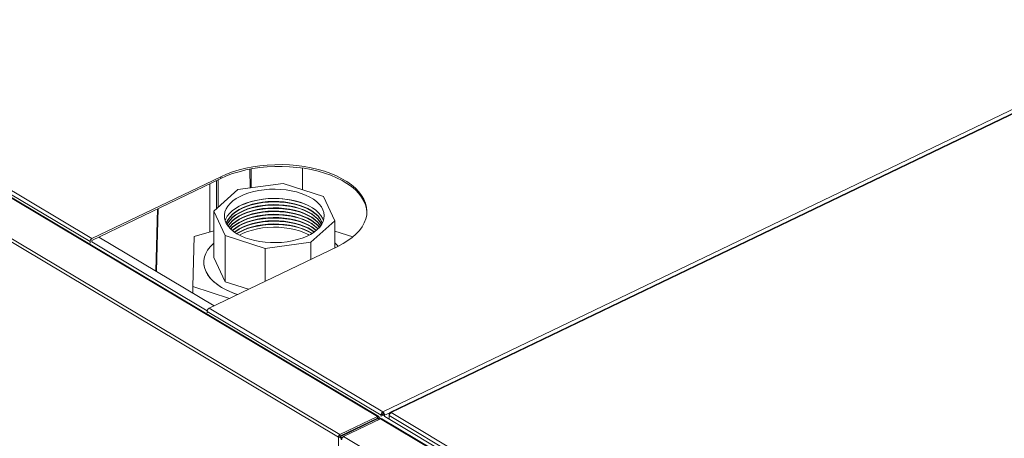
# Model space of a CAD drawing. Extents: x 19.1 to 29.8, y 0.6 to 8.7.
# Drawn here: x 21.6 to 22.1, y 6.3 to 6.5 of the extents above; entities that cross this region are included whole.
import ezdxf

# ---------------------------------------------------------------- set-up
doc = ezdxf.new("R2010")
doc.units = 0
doc.header["$MEASUREMENT"] = 0
doc.layers.get('0').update_dxf_attribs({"linetype": 'CONTINUOUS'})
doc.layers.add('D7', color=7, linetype='CONTINUOUS')

# ---------------------------------------------------------------- blocks, each defined once
blk = doc.blocks.new('A$C0445017A')
at = {"lineweight": 15}
for p, q in [((0.8967045765724393, 3.240356514689459), (1.284486047861783, 3.009319945030736)), ((1.285006160254362, 3.00933675700229), (0.8972323341575432, 3.240368771726893)), ((0.8779885578734543, 3.230588211895117), (1.265938853802702, 2.999451058096692)), ((0.8788317475072027, 3.231765770266108), (1.266613218796515, 3.000729200607493)), ((0.9184707455381123, 3.229040347019173), (1.147887270619947, 3.092356129483713)), ((0.919368890113617, 3.230493721010371), (1.148785415195455, 3.093809503474912)), ((1.287019299581083, 3.011451049490843), (1.674636279933239, 3.197762819170372)), ((1.678035681707925, 3.197530586733624), (1.290359854676908, 3.011190531841026)), ((1.67852802160715, 3.197448240153234), (1.290911041254994, 3.011136470473705)), ((1.223859402523686, 3.126792848439608), (1.223874361981942, 3.117824016039098)), ((1.224485218018906, 3.117906319567581), (1.224470206578459, 3.126906317505464)), ((1.248815465912806, 3.127298476787706), (1.248832600331596, 3.117025662905307)), ((1.209944002153033, 3.123205957048267), (1.148785415195455, 3.093809503474912)), ((1.209945411301597, 3.122361112463992), (1.148786824344018, 3.092964658890636)), ((1.207972091314947, 3.121412617538606), (1.207994389787437, 3.108043733507154)), ((1.208790957494895, 3.121806213317043), (1.2088126948052, 3.108773769920649)), ((1.209945411301597, 3.122361112463992), (1.209944002153033, 3.123205957048267)), ((1.204782422299235, 3.096919511048007), (1.204744157179046, 3.119861080449798)), ((1.218082483653639, 3.11704364882632), (1.206620814275499, 3.106818322299061)), ((1.239683624529725, 3.119954072896505), (1.218082483653639, 3.11704364882632)), ((1.258770581541285, 3.113844707561558), (1.239683624529725, 3.119954072896505)), ((1.264162474135375, 3.102294336177197), (1.258770581541285, 3.113844707561558)), ((1.179853353499748, 3.107897080116214), (1.179153320216887, 3.078419109779034)), ((1.180150776797799, 3.108040039438981), (1.179440685103838, 3.078247900470087)), ((1.206620814275499, 3.106818322299061), (1.212012706869587, 3.0952679509147)), ((1.206657510852665, 3.084817161250232), (1.206620814275499, 3.106818322299061)), ((1.252700804757232, 3.092069009649936), (1.264162474135375, 3.102294336177197)), ((1.264162474135375, 3.102294336177197), (1.264183966207895, 3.089408923277861)), ((1.20663640356215, 3.097471880948636), (1.197408950179934, 3.094722679751326)), ((1.272743245697463, 3.09457730766293), (1.264170769033498, 3.097321191443553)), ((1.148633116764206, 3.092027640943293), (1.148631971830998, 3.092714077168016)), ((1.152081472928185, 3.094548262910333), (1.206912127763605, 3.06188067215826)), ((1.197408950179934, 3.094722679751326), (1.196646811016389, 3.07099894862408)), ((1.212012706869587, 3.0952679509147), (1.231099663881146, 3.089158585579751)), ((1.212049403446752, 3.073266789865871), (1.212012706869587, 3.0952679509147)), ((1.147888415553155, 3.091669693258989), (1.147887270619947, 3.092356129483713)), ((1.148632782162831, 3.092228248718896), (1.203537325939465, 3.059516635627496)), ((1.204401542488014, 3.060673935587531), (1.265560129445596, 3.090070389160886)), ((1.231099663881146, 3.089158585579751), (1.252700804757232, 3.092069009649936)), ((1.231125749445688, 3.073519178556617), (1.231099663881146, 3.089158585579751)), ((1.252714436856571, 3.083895985457401), (1.252700804757232, 3.092069009649936)), ((1.212049403446752, 3.073266789865871), (1.206657510852665, 3.084817161250232)), ((1.201924287728673, 3.08249928549904), (1.201924290664397, 3.082497525406157)), ((1.196646811016389, 3.07099894862408), (1.214196073407326, 3.065381769560902)), ((1.196651823643307, 3.067993665282267), (1.196646811016389, 3.07099894862408)), ((1.223185148425728, 3.069702453533361), (1.212049403446752, 3.073266789865871)), ((1.204401542488014, 3.060673935587531), (1.287019299581083, 3.011451049490843)), ((1.203503397912506, 3.059220561596332), (1.286161878971953, 3.009973412541789)), ((1.203503397912506, 3.059220561596332), (1.203504542845714, 3.058534125371609)), ((1.266613218796515, 3.000729200607493), (1.284486047861783, 3.009319945030736)), ((1.266614627945089, 2.99988435602312), (1.284487457010343, 3.008475100446462)), ((1.284585980949444, 3.008292067123254), (1.266713151884062, 2.999701322700108)), ((1.268321412055492, 2.999778216663742), (1.285914978166574, 3.008234730705393)), ((1.28329582240579, 3.007671940210311), (1.284489096944348, 3.008473240653017)), ((1.284040523616795, 3.008029887894586), (1.285233798155396, 3.00883118833732)), ((1.284486047861783, 3.009319945030736), (1.284487457010343, 3.008475100446462)), ((1.284486636966648, 3.008474706284697), (1.284489096944348, 3.008473240653017)), ((1.284489096944348, 3.008473240653017), (1.284487457010343, 3.008475100446462)), ((1.285233798155396, 3.00883118833732), (1.284489096944348, 3.008473240653017)), ((1.284585980949444, 3.008292067123254), (1.284587620883443, 3.008290207329809)), ((1.285232672799722, 3.007906774174064), (1.284585980949444, 3.008292067123254)), ((1.285332322094497, 3.008648155014111), (1.284788708529724, 3.008386862009912)), ((1.285233846277947, 3.008855230232897), (1.286146298486031, 3.008311599750934)), ((1.285593276991037, 3.008080101991065), (1.285592916573179, 3.008296187847428)), ((1.576973281347271, 2.834824918952462), (1.285914978166574, 3.008234730705393)), ((1.286161878971953, 3.009973412541789), (1.286906580183008, 3.010331360226091)), ((1.286161878971953, 3.009973412541789), (1.286163023905161, 3.009286976317066)), ((1.577593449293246, 2.834842123059822), (1.286535146112548, 3.008251934812752)), ((1.286906580183008, 3.010331360226091), (1.286907725116215, 3.009644924001369)), ((1.286907390514841, 3.009845531776971), (1.287115608881635, 3.009721477223657)), ((1.287019299581083, 3.011451049490843), (1.287020708729649, 3.010606204906567)), ((1.287781994911562, 3.009927888123467), (1.287114601384054, 3.010325514938116)), ((1.287115746317248, 3.009639078713388), (1.287114601384054, 3.010325514938116)), ((1.287781994911562, 3.009927888123467), (1.290248583797457, 3.011113477413147)), ((1.287783139844763, 3.00924145189874), (1.287781994911562, 3.009927888123467)), ((1.287859610298369, 3.009278208145917), (1.579422176984657, 2.835567960917951)), ((1.289972172713021, 3.009707359440354), (1.579592167459964, 2.837154478384857)), ((1.289974990653107, 3.008017884337622), (1.289972172713021, 3.009707359440354)), ((1.290060868894017, 3.010574240575108), (1.290061522451346, 3.010182405102322)), ((1.290060868894017, 3.010574240575108), (1.290207518153537, 3.010486868319409)), ((1.290911041254994, 3.011136470473705), (1.582228316013428, 2.837572365879604)), ((1.274086995917635, 3.003476020401207), (1.27430102329037, 3.003348504896548)), ((1.275763266274666, 3.004281735611098), (1.275977293647422, 3.004154220106427)), ((1.276302976183395, 3.00454115228608), (1.276517003556158, 3.004413636781404)), ((1.266683555013756, 2.999809005780996), (1.265938853802702, 2.999451058096692)), ((1.265938853802702, 2.999451058096692), (1.266852743622678, 2.451535185190258)), ((1.266613218796515, 3.000729200607493), (1.266614627945089, 2.99988435602312)), ((1.266683555013756, 2.999809005780996), (1.266614627945089, 2.99988435602312)), ((1.266713151884062, 2.999701322700108), (1.266683555013756, 2.999809005780996)), ((1.267380545411577, 2.99930369588546), (1.266713151884062, 2.999701322700108)), ((1.26823944521793, 2.999716534205083), (1.267380545411577, 2.99930369588546)), ((1.267380545411577, 2.99930369588546), (1.267380836431883, 2.999129216903259)), ((1.267563498991521, 2.999269267504038), (1.26792405938621, 2.99944257426978)), ((1.267563498991521, 2.999269267504038), (1.267721172003505, 2.999175327399843)), ((1.55937971523619, 2.826368404910812), (1.268321412055492, 2.999778216663742)), ((1.270206747637573, 3.001610942346051), (1.270420775010251, 3.001483426841423)), ((1.270951448848621, 3.001968890030355), (1.271165476221313, 3.001841374525721))]:
    blk.add_line(p, q, dxfattribs=at)
at = {"lineweight": 15, "flags": 128}
for points in [[(1.265560129445596, 3.090070389160886), (1.268091412021917, 3.091394911637416), (1.270404098913481, 3.092829262162116), (1.272481527158234, 3.094363106206586), (1.274308728838079, 3.095985392389339), (1.275872538923032, 3.097684432101254), (1.277161690125595, 3.099447983722271), (1.278166894081828, 3.101263340822551), (1.278880908274175, 3.103117423712586), (1.279298588214026, 3.104996873682669), (1.279416924507842, 3.106888149252698), (1.279235064539918, 3.10877762373885), (1.278754318615491, 3.110651683434158), (1.277978150519949, 3.112496825695571), (1.276912152562225, 3.114299756230816), (1.275564005282021, 3.116047484884071), (1.27394342211138, 3.117727419230341), (1.272062079389194, 3.119327455304165), (1.269933532232876, 3.120836064808968), (1.267573116873471, 3.122242378178695), (1.264997840157726, 3.123536262893295), (1.262226257013396, 3.124708396483749), (1.259278336760538, 3.125750333700676), (1.256175319232142, 3.126654567362555), (1.252939561740583, 3.12741458244513), (1.24959437799275, 3.128024903022316), (1.246163870114202, 3.12848113172037), (1.242672754992803, 3.128779981401066), (1.239146186193011, 3.128919298845608), (1.235609572723838, 3.128898080268614), (1.232088395966365, 3.12871647855042), (1.228608026079826, 3.128375802135564), (1.225193539208995, 3.127878505605424), (1.221869536810033, 3.127228171992894), (1.218659968396381, 3.126429486966556), (1.21558795898201, 3.125488205070324), (1.212675642465147, 3.124411108261832), (1.209944002153033, 3.123205957048267)], [(1.279411814122234, 3.106285235532092), (1.279236473688485, 3.107932779154575), (1.27875572776405, 3.109806838849883), (1.277979559668516, 3.111651981111297), (1.276913561710785, 3.11345491164654), (1.275565414430581, 3.115202640299796), (1.273944831259946, 3.116882574646066), (1.272063488537754, 3.11848261071989), (1.269934941381436, 3.119991220224692), (1.267574526022031, 3.121397533594421), (1.264999249306292, 3.122691418309021), (1.262227666161955, 3.123863551899474), (1.259279745909105, 3.124905489116401), (1.256176728380701, 3.12580972277828), (1.252940970889149, 3.126569737860855), (1.249595787141317, 3.127180058438041), (1.246165279262762, 3.127636287136095), (1.24267416414137, 3.127935136816792), (1.239147595341578, 3.128074454261332), (1.235610981872398, 3.128053235684339), (1.232089805114931, 3.127871633966145), (1.228609435228385, 3.127530957551289), (1.225194948357561, 3.127033661021149), (1.221870945958592, 3.12638332740862), (1.21866137754494, 3.125584642382281), (1.215589368130573, 3.124643360486049), (1.21267705161371, 3.123566263677557), (1.209945411301597, 3.122361112463992)], [(1.255744270047508, 3.09804184781925), (1.256965230902203, 3.099280847166946), (1.257924317638761, 3.100583883720628), (1.258609888243399, 3.101935140381675), (1.259013620817683, 3.103318214724685), (1.259130614595072, 3.104716318100692), (1.258959449429597, 3.106112479428635), (1.258502203034496, 3.107489751201281), (1.2577644257616, 3.108831415205015), (1.256755073227588, 3.110121185456293), (1.255486397604912, 3.111343405891439), (1.253973798897036, 3.112483240410031), (1.252235638003263, 3.113526852965074), (1.250293013842267, 3.114461575513864), (1.248169507239801, 3.115276061790871), (1.24589089468946, 3.115960425036022), (1.243484835460897, 3.116506358006584), (1.240980535853822, 3.116907233815835), (1.238408394673051, 3.11715818637449), (1.235799634228201, 3.117256169458439), (1.233185921337153, 3.117199993685772), (1.23059898293377, 3.116990340954272), (1.228070220945916, 3.116629756164098), (1.225630331118573, 3.116122616326141), (1.223308930409075, 3.115475077431041), (1.22113419747739, 3.114694999723809), (1.219132530635335, 3.113791852291087), (1.217328227406842, 3.112776598119273), (1.215743189588931, 3.111661561018714), (1.214396657393561, 3.11046027602934), (1.213304975897522, 3.109187325123619), (1.212481396635351, 3.107858160201161), (1.211935916743634, 3.106488915523592), (1.211675157609339, 3.105096211866466), (1.211702284495111, 3.103696954765579), (1.212016968117311, 3.102308129306648), (1.212615388643044, 3.100946593949392), (1.213490282057773, 3.099628875888666), (1.214631028340602, 3.098370970436696), (1.216023780376954, 3.097188146861667), (1.217651632043783, 3.096094763039483), (1.219494823426992, 3.09510409116861), (1.221530980680051, 3.09422815666356), (1.223735387612159, 3.093477592182651), (1.22608128570932, 3.092861508561942), (1.228540198946483, 3.092387384222016), (1.231082279447868, 3.092060974390098), (1.233676669799799, 3.091886241239377), (1.236291877617845, 3.091865305793606), (1.238896157821749, 3.091998422180735), (1.241457897977696, 3.092283974548149), (1.243946002030405, 3.092718496676928), (1.246330267767171, 3.093296714057046), (1.248581753431743, 3.094011607912783), (1.250673129038105, 3.094854500401153), (1.25257900811944, 3.095815159949158), (1.254276255885486, 3.096881925451228), (1.255744270047508, 3.09804184781925)], [(1.212013958266709, 3.102317214491269), (1.212325977058377, 3.103118731829728), (1.213080838607414, 3.10445945168339), (1.214106612202734, 3.105747934641019), (1.215390846342448, 3.106968540264933), (1.216917952163769, 3.108106452056338), (1.218669392670698, 3.109147857307539), (1.220623907748035, 3.110080114769511), (1.222757772230416, 3.110891908099537), (1.225045083893619, 3.111573383226274), (1.227458077872534, 3.112116267964833), (1.229967463688986, 3.112513972429902), (1.232542780798461, 3.112761669028016), (1.235152768339873, 3.112856351058015), (1.237765744600054, 3.112796869208315), (1.240349991586825, 3.112583945507993), (1.242874140042495, 3.11222016456234), (1.245307550224112, 3.111709942179242), (1.247620683828444, 3.111059471767264)], [(1.21257945587174, 3.101012598873512), (1.212768978228606, 3.101565440963377), (1.213435993064714, 3.102906157860701), (1.21437922771311, 3.104198822974459), (1.215586820450817, 3.105427180290821), (1.217043585098491, 3.106575782503828), (1.21873120199546, 3.107630185274216), (1.220628448380062, 3.108577128875366), (1.222711465278209, 3.109404704942067), (1.224954057543805, 3.110102506225108), (1.227328023277927, 3.110661757468482), (1.229803508484068, 3.111075425763318), (1.232349382499443, 3.111338308990792), (1.234933629481162, 3.11144710124179), (1.237523751024021, 3.111400434390634), (1.240087174846785, 3.111198895300054), (1.242591664407556, 3.110845018441049), (1.245005724296966, 3.110343254020446), (1.247298996311237, 3.109699912016962), (1.249442641224206, 3.10892308282957), (1.251409701457305, 3.108022535536026), (1.253175440086807, 3.107009595041057), (1.254717651924928, 3.10589699965911), (1.256016942762997, 3.104698740922652), (1.257056973264859, 3.103429887630545), (1.257824664443511, 3.102106396349139), (1.258215527025499, 3.101088717019756)], [(1.212609632191331, 3.100957078883853), (1.212769233509142, 3.101412389408255), (1.21343624834525, 3.102753106305579), (1.214379482993646, 3.104045771419336), (1.215587075731353, 3.105274128735699), (1.217043840379027, 3.106422730948706), (1.218731457276, 3.107477133719093), (1.220628703660601, 3.108424077320244), (1.222711720558742, 3.109251653386945), (1.224954312824337, 3.109949454669986), (1.22732827855846, 3.11050870591336), (1.2298037637646, 3.110922374208196), (1.232349637779983, 3.11118525743567), (1.234933884761702, 3.111294049686668), (1.237524006304561, 3.111247382835512), (1.240087430127325, 3.111045843744932), (1.242591919688095, 3.110691966885927), (1.245005979577506, 3.110190202465322), (1.247299251591777, 3.10954686046184), (1.249442896504739, 3.108770031274448), (1.251409956737845, 3.107869483980904), (1.253175695367347, 3.106856543485936), (1.254717907205467, 3.105743948103987), (1.256017198043537, 3.10454568936753), (1.257057228545399, 3.103276836075423), (1.257824919724051, 3.101953344794017), (1.25818553608142, 3.101033096673882)], [(1.212930822007593, 3.100416255142653), (1.21343854587008, 3.101375642309478), (1.214381780518476, 3.102668307423236), (1.215589373256183, 3.103896664739598), (1.217046137903861, 3.105045266952605), (1.21873375480083, 3.106099669722992), (1.220631001185431, 3.107046613324144), (1.222714018083579, 3.107874189390843), (1.224956610349167, 3.108571990673886), (1.227330576083297, 3.109131241917259), (1.22980606128943, 3.109544910212096), (1.232351935304813, 3.109807793439569), (1.234936182286532, 3.109916585690568), (1.237526303829391, 3.109869918839411), (1.240089727652155, 3.109668379748831), (1.242594217212925, 3.109314502889826), (1.245008277102336, 3.108812738469222), (1.247301549116607, 3.108169396465739), (1.249445194029569, 3.107392567278348), (1.251412254262675, 3.106492019984804), (1.253177992892176, 3.105479079489834), (1.254720204730297, 3.104366484107887), (1.256019495568367, 3.10316822537143), (1.257059526070229, 3.101899372079322), (1.257827217248881, 3.100575880797916), (1.257866152168148, 3.100491204496308)], [(1.212971887972884, 3.10035266973591), (1.213438801150616, 3.101222590754356), (1.214382035799012, 3.102515255868113), (1.215589628536719, 3.103743613184477), (1.217046393184397, 3.104892215397483), (1.218734010081363, 3.10594661816787), (1.220631256465971, 3.106893561769022), (1.222714273364112, 3.107721137835722), (1.224956865629707, 3.108418939118764), (1.22733083136383, 3.108978190362137), (1.22980631656997, 3.109391858656974), (1.232352190585345, 3.109654741884446), (1.234936437567072, 3.109763534135445), (1.237526559109924, 3.109716867284289), (1.240089982932695, 3.109515328193709), (1.242594472493465, 3.109161451334704), (1.245008532382876, 3.1086596869141), (1.247301804397146, 3.108016344910617), (1.249445449310109, 3.107239515723225), (1.251412509543208, 3.106338968429682), (1.253178248172709, 3.105326027934712), (1.25472046001083, 3.104213432552764), (1.2560197508489, 3.103015173816308), (1.257059781350762, 3.1017463205242), (1.257825298543608, 3.100427482453206)], [(1.213389502079639, 3.09975970020921), (1.21344109867545, 3.099845126758256), (1.214384333323846, 3.101137791872013), (1.215591926061549, 3.102366149188375), (1.217048690709227, 3.103514751401383), (1.218736307606193, 3.10456915417177), (1.220633553990801, 3.10551609777292), (1.222716570888942, 3.106343673839621), (1.224959163154537, 3.107041475122663), (1.22733312888866, 3.107600726366036), (1.2298086140948, 3.108014394660872), (1.232354488110175, 3.108277277888346), (1.234938735091902, 3.108386070139344), (1.237528856634754, 3.108339403288189), (1.240092280457525, 3.108137864197608), (1.242596770018295, 3.107783987338603), (1.245010829907706, 3.107282222917998), (1.247304101921976, 3.106638880914517), (1.249447746834939, 3.105862051727124), (1.251414807068045, 3.104961504433581), (1.253180545697539, 3.103948563938612), (1.254722757535667, 3.102835968556664), (1.256022048373737, 3.101637709820208), (1.257062078875592, 3.1003688565281), (1.257409664828117, 3.09983312312048)], [(1.213441284896206, 3.099691962261794), (1.213441353955986, 3.099692075203134), (1.214384588604382, 3.10098474031689), (1.215592181342089, 3.102213097633253), (1.217048945989767, 3.10336169984626), (1.218736562886733, 3.104416102616648), (1.220633809271334, 3.105363046217798), (1.222716826169481, 3.106190622284499), (1.224959418435077, 3.106888423567541), (1.227333384169199, 3.107447674810914), (1.22980886937534, 3.10786134310575), (1.232354743390715, 3.108124226333224), (1.234938990372441, 3.108233018584222), (1.237529111915293, 3.108186351733067), (1.240092535738057, 3.107984812642486), (1.242597025298828, 3.107630935783481), (1.245011085188239, 3.107129171362878), (1.247304357202509, 3.106485829359395), (1.249448002115479, 3.105709000172002), (1.251415062348578, 3.104808452878459), (1.253180800978079, 3.103795512383489), (1.2547230128162, 3.102682917001541), (1.256022303654269, 3.101484658265084), (1.257062334156132, 3.100215804972978), (1.257358108264462, 3.099765212809372)], [(1.213957185941251, 3.099070492403069), (1.214386886129212, 3.099607276320789), (1.215594478866919, 3.100835633637153), (1.217051243514597, 3.10198423585016), (1.218738860411563, 3.103038638620546), (1.220636106796171, 3.103985582221698), (1.222719123694311, 3.104813158288399), (1.224961715959907, 3.10551095957144), (1.227335681694029, 3.106070210814813), (1.22981116690017, 3.10648387910965), (1.232357040915545, 3.106746762337123), (1.234941287897271, 3.106855554588122), (1.237531409440123, 3.106808887736966), (1.240094833262894, 3.106607348646386), (1.242599322823665, 3.10625347178738), (1.245013382713076, 3.105751707366776), (1.247306654727346, 3.105108365363295), (1.249450299640309, 3.104331536175902), (1.251417359873415, 3.103430988882359), (1.253183098502909, 3.102418048387389), (1.25472531034103, 3.101305453005441), (1.256024601179099, 3.100107194268984), (1.256844283230684, 3.099142025431338)], [(1.214020178157753, 3.099000344268266), (1.214387141409752, 3.099454224765668), (1.215594734147455, 3.100682582082031), (1.217051498795133, 3.101831184295037), (1.218739115692102, 3.102885587065424), (1.220636362076704, 3.103832530666576), (1.222719378974851, 3.104660106733276), (1.22496197124044, 3.105357908016318), (1.227335936974569, 3.105917159259691), (1.229811422180703, 3.106330827554528), (1.232357296196085, 3.106593710782001), (1.234941543177804, 3.106702503033), (1.237531664720663, 3.106655836181844), (1.240095088543427, 3.106454297091263), (1.242599578104198, 3.106100420232258), (1.245013637993608, 3.105598655811654), (1.247306910007879, 3.104955313808171), (1.249450554920841, 3.104178484620779), (1.251417615153947, 3.103277937327237), (1.253183353783449, 3.102264996832266), (1.25472556562157, 3.101152401450319), (1.256024856459639, 3.099954142713862), (1.256781525369568, 3.099071667553117)], [(1.247620683828444, 3.111059471767264), (1.249785462546996, 3.110276649156061), (1.251775608898619, 3.109370976751691), (1.253566965202509, 3.108353448190287), (1.255137786819795, 3.107236414890202), (1.25646900610392, 3.106033436122527), (1.257544463856092, 3.104759114419904), (1.258351105476066, 3.10342891832156), (1.258776669460289, 3.102395211801801)], [(1.214640715337218, 3.098361647400782), (1.215597031672289, 3.099305118085931), (1.217053796319963, 3.100453720298937), (1.218741413216932, 3.101508123069324), (1.220638659601534, 3.102455066670474), (1.222721676499681, 3.103282642737176), (1.224964268765277, 3.103980444020217), (1.227338234499399, 3.104539695263592), (1.22981371970554, 3.104953363558428), (1.232359593720915, 3.105216246785901), (1.234943840702634, 3.105325039036899), (1.237533962245493, 3.105278372185744), (1.240097386068257, 3.105076833095163), (1.242601875629028, 3.104722956236158), (1.245015935518438, 3.104221191815554), (1.247309207532709, 3.103577849812071), (1.249452852445671, 3.102801020624678), (1.251419912678777, 3.101900473331135), (1.253185651308279, 3.100887532836166), (1.2547278631464, 3.099774937454217), (1.256027153984469, 3.098576678717762), (1.256163122250605, 3.098430904209861)], [(1.214715822463372, 3.098289981929362), (1.215597286952821, 3.099152066530808), (1.217054051600499, 3.100300668743814), (1.218741668497472, 3.101355071514201), (1.220638914882073, 3.102302015115352), (1.222721931780214, 3.103129591182054), (1.224964524045809, 3.103827392465094), (1.227338489779932, 3.104386643708469), (1.229813974986072, 3.104800312003304), (1.232359849001455, 3.105063195230779), (1.234944095983174, 3.105171987481777), (1.237534217526033, 3.105125320630622), (1.240097641348797, 3.10492378154004), (1.242602130909567, 3.104569904681036), (1.245016190798978, 3.104068140260431), (1.247309462813249, 3.103424798256949), (1.249453107726211, 3.102647969069556), (1.251420167959317, 3.101747421776013), (1.253185906588811, 3.100734481281044), (1.254728118426939, 3.099621885899095), (1.256027409265009, 3.09842362716264), (1.256088254609018, 3.098358988589599)], [(1.215450987739896, 3.097640121336426), (1.215599584477655, 3.097774602534707), (1.217056349125333, 3.098923204747714), (1.218743966022302, 3.099977607518101), (1.220641212406903, 3.100924551119252), (1.222724229305044, 3.101752127185954), (1.224966821570639, 3.102449928468994), (1.227340787304769, 3.103009179712368), (1.229816272510902, 3.103422848007204), (1.232362146526285, 3.103685731234677), (1.234946393508004, 3.103794523485677), (1.237536515050863, 3.10374785663452), (1.240099938873627, 3.10354631754394), (1.242604428434397, 3.103192440684934), (1.245018488323808, 3.102690676264331), (1.247311760338079, 3.102047334260848), (1.249455405251041, 3.101270505073455), (1.251422465484147, 3.100369957779912), (1.253188204113648, 3.099357017284944), (1.254730415951769, 3.098244421902995), (1.255355261271355, 3.097706679199026)], [(1.215539539251289, 3.097567443851936), (1.215599839758191, 3.097621550979584), (1.217056604405869, 3.098770153192592), (1.218744221302835, 3.099824555962979), (1.220641467687443, 3.100771499564129), (1.222724484585584, 3.101599075630832), (1.224967076851179, 3.102296876913872), (1.227341042585302, 3.102856128157246), (1.229816527791442, 3.103269796452081), (1.232362401806817, 3.103532679679555), (1.234946648788544, 3.103641471930555), (1.237536770331396, 3.103594805079398), (1.240100194154167, 3.103393265988817), (1.242604683714937, 3.103039389129812), (1.245018743604348, 3.102537624709209), (1.247312015618618, 3.101894282705727), (1.249455660531581, 3.101117453518333), (1.25142272076468, 3.100216906224789), (1.253188459394181, 3.099203965729822), (1.254730671232302, 3.098091370347873), (1.25526695269518, 3.097633706722766)], [(1.216403661262547, 3.096909979846377), (1.217058901930699, 3.097392689196491), (1.218746518827672, 3.098447091966878), (1.220643765212273, 3.099394035568029), (1.222726782110414, 3.10022161163473), (1.224969374376009, 3.100919412917772), (1.227343340110131, 3.101478664161146), (1.229818825316272, 3.10189233245598), (1.232364699331654, 3.102155215683455), (1.234948946313374, 3.102264007934454), (1.237539067856233, 3.102217341083298), (1.240102491678996, 3.102015801992717), (1.242606981239767, 3.101661925133712), (1.245021041129178, 3.101160160713108), (1.247314313143448, 3.100516818709625), (1.249457958056411, 3.099739989522233), (1.251425018289517, 3.098839442228689), (1.253190756919011, 3.097826501733721), (1.254405028704475, 3.096973363779139)], [(1.216507548358148, 3.096836598851855), (1.217059157211235, 3.097239637641369), (1.218746774108205, 3.098294040411755), (1.220644020492806, 3.099240984012907), (1.222727037390953, 3.100068560079608), (1.224969629656549, 3.100766361362648), (1.227343595390671, 3.101325612606024), (1.229819080596812, 3.101739280900858), (1.232364954612187, 3.102002164128332), (1.234949201593906, 3.102110956379331), (1.237539323136765, 3.102064289528176), (1.240102746959529, 3.101862750437595), (1.2426072365203, 3.101508873578589), (1.24502129640971, 3.101007109157985), (1.247314568423981, 3.100363767154503), (1.249458213336943, 3.099586937967111), (1.25142527357005, 3.098686390673567), (1.253191012199551, 3.097673450178599), (1.254301386976174, 3.096899636639343)], [(1.217521140275842, 3.096173771831133), (1.218749071633034, 3.096916576415655), (1.220646318017643, 3.097863520016807), (1.222729334915783, 3.098691096083507), (1.224971927181379, 3.099388897366548), (1.227345892915501, 3.099948148609922), (1.229821378121642, 3.100361816904758), (1.232367252137017, 3.100624700132232), (1.234951499118743, 3.100733492383231), (1.237541620661595, 3.100686825532075), (1.240105044484366, 3.100485286441494), (1.242609534045137, 3.100131409582488), (1.245023593934548, 3.099629645161885), (1.247316865948818, 3.098986303158402), (1.24946051086178, 3.098209473971009), (1.251427571094887, 3.097308926677466), (1.253193309724381, 3.096295986182497), (1.253290011800992, 3.096233432098646)], [(1.253168298095737, 3.09615914173363), (1.251427826375419, 3.097155875122344), (1.249460766142313, 3.098056422415889), (1.247317121229351, 3.09883325160328), (1.24502384921508, 3.099476593606763), (1.24260978932567, 3.099978358027366), (1.240105299764899, 3.100332234886372), (1.237541875942135, 3.100533773976952), (1.234951754399276, 3.100580440828107), (1.232367507417557, 3.100471648577109), (1.229821633402175, 3.100208765349636), (1.227346148196041, 3.0997950970548), (1.224972182461912, 3.099235845811426), (1.222729590196323, 3.098538044528384), (1.220646573298175, 3.097710468461685), (1.218749326913574, 3.096763524860533), (1.217643101126672, 3.096099887900221)], [(1.251977128695124, 3.095488472576867), (1.251430123900249, 3.095778411126243), (1.249463063667143, 3.096678958419787), (1.247319418754181, 3.09745578760718), (1.24502614673991, 3.098099129610662), (1.2426120868505, 3.098600894031266), (1.240107597289729, 3.098954770890272), (1.237544173466965, 3.099156309980852), (1.234954051924106, 3.099202976832008), (1.232369804942387, 3.099094184581009), (1.229823930927012, 3.098831301353535), (1.227348445720871, 3.098417633058698), (1.224974479986749, 3.097858381815326), (1.222731887721153, 3.097160580532284), (1.220648870823005, 3.096333004465583), (1.218836501162784, 3.095433196057929)], [(1.218019119952814, 3.06721935306101), (1.216852771999179, 3.067615329531213), (1.214323372582992, 3.068608483992183), (1.211979444386198, 3.069724202415349), (1.209841585934072, 3.070952679827087), (1.207928584803554, 3.072283120323736), (1.206257252517368, 3.073703831946371), (1.204842276803735, 3.075202329430168), (1.203696092520111, 3.07676544392536), (1.202828772375188, 3.078379438725562), (1.202247938409585, 3.080030129986434), (1.201958695013079, 3.081703011373822), (1.201963584067038, 3.083383381545946), (1.202262562606276, 3.085056473349313), (1.202853003196644, 3.086707583592996), (1.203729717025002, 3.088322202260805), (1.204884999498706, 3.089886140025834), (1.206308697953833, 3.09138565294677), (1.206646037428946, 3.091695967463486)], [(1.26417999149902, 3.091791930543817), (1.265339792836279, 3.090666170562098), (1.26578316966679, 3.090178373906559)], [(1.201924290664397, 3.082497525406157), (1.20200348909021, 3.08128175246717), (1.202365969084308, 3.07961304577936), (1.203019002415491, 3.077970179101317), (1.203956850203358, 3.076367590004478), (1.205171270607831, 3.074819362099449), (1.20665159125873, 3.073339101268728), (1.208384803044947, 3.071939816097721), (1.210355674438983, 3.070633803554824), (1.212546885352161, 3.06943254092522), (1.214939179344196, 3.068346584948094), (1.217511532849461, 3.067385479043619), (1.218016934330088, 3.067218302520767)]]:
    blk.add_lwpolyline(points, dxfattribs=at)
at = {"lineweight": 15}
for centre, radius, start, end in [((1.235445853165871, 3.072055717387826), 0.04077006107417543, 67.39868309493951, 112.7924462430178), ((1.235453129022247, 3.067693569378905), 0.04353565127872148, 75.95438208960996, 104.2367504259714), ((1.235455681828498, 3.066163054302663), 0.04353565080754528, 75.95438002210182, 104.2367526510257), ((1.235458234630769, 3.064632537073265), 0.04353565247227669, 75.95438732694494, 104.2367447897021), ((1.235460787430341, 3.063102018369651), 0.04353565559941219, 75.95440104922956, 104.2367300222257), ((1.235463340241672, 3.06157150606061), 0.04353565238320472, 75.95438693616569, 104.23674521028), ((1.23546589304862, 3.060040991367837), 0.04353565153163286, 75.95438319942446, 104.2367492316693), ((1.235468445839999, 3.058510468209242), 0.04353565907805901, 75.95441631383994, 104.2367135949355), ((1.235470961765962, 3.05700207271946), 0.04351420953425067, 75.94728273471432, 104.2438486373889), ((1.149609071171046, 3.092296305923364), 0.001722839515492355, 118.5601112627089, 178.0100719335052), ((1.148928833994979, 3.09270376276106), 0.0002970412957723984, 118.5601112625478, 178.0100719336633), ((1.205225198463602, 3.059160738035986), 0.001722839515485631, 118.5601112626048, 178.0100719336147), ((1.286240900899919, 3.007672382388249), 0.0006499701977049974, 63.08258824702497, 120.0954863555222)]:
    blk.add_arc(centre, radius, start, end, dxfattribs=at)
for centre, major_axis, ratio, start_param, end_param in [((1.284473582335785, 3.008465783409594), (0.0005387939099704672, 0.0008671913053396159), 0.6186127451623905, 5.483565931173255, 7.054362257963359), ((1.284572106274879, 3.008282750086387), (0.001020768221345365, 1.783495040384935e-05), 0.5220621536851974, 5.684137607911768, 7.004748578773093), ((1.287021002302268, 3.010430195618175), (0.000574386945735274, 0.001063866161086514), 0.6005323889814856, 0.7342688096686213, 2.305065136462967), ((1.287021002302268, 3.010430195618175), (7.087499256448622e-05, 0.0001993173411270449), 0.4506831402429625, 0.6705628168217452, 2.241359143614654), ((1.287021002302268, 3.010430195618177), (-0.0004823790450559705, 0.001108539032437129), 0.5309485474740279, 4.028067177707268, 5.598863504503897), ((1.287021002302268, 3.010430195618177), (-5.593161342073155e-05, 0.000203747038261073), 0.3683497762773272, 4.075067264888588, 5.645863591623151), ((1.290912743976179, 3.010115616601038), (0.0006675622017588007, 0.001008118270202943), 0.6572635135292271, 0.7909394589655557, 2.361735785759745), ((1.290912743976172, 3.010115616601041), (-0.0005688179054311544, 0.001066845280626786), 0.5944116722009295, 5.554038030985303, 7.124834357784846), ((1.266699069622312, 2.999816463024429), (0.0004031060933402402, 0.0009430590621416559), 0.6894941998914123, 0.6674057038919765, 2.238202030697686), ((1.266699069622319, 2.999816463024419), (0.00101868768962253, -0.0001116511535523395), 0.6082974928356537, 3.939001272338752, 5.509797599132037)]:
    blk.add_ellipse(centre, major_axis=major_axis, ratio=ratio, start_param=start_param, end_param=end_param, dxfattribs=at)
blk.add_open_spline([(1.28478870852971, 3.008386862009891), (1.284784480195697, 3.008372084620907), (1.284778315180844, 3.008350538824777), (1.284749549830892, 3.008326616106149), (1.284723767717999, 3.008312584342637), (1.284693734983755, 3.008302255454935), (1.28466103552838, 3.0082958387365), (1.284626898483069, 3.008292980655211), (1.284604024382766, 3.008294118445283), (1.284592685772907, 3.008294682443761)], degree=3, knots=[0, 0, 0, 0, 0.2894085672022308, 0.4219647999955438, 0.5471034591861242, 0.6660414352936737, 0.7801941042527574, 0.891043002175167, 1, 1, 1, 1], dxfattribs=at)
for points in [[(1.267563498991521, 2.999269267504038), (1.267457715886081, 2.99920041987726), (1.267246149675209, 2.999062724623705), (1.267135221664844, 2.998793802025126), (1.267193720075817, 2.998520118631911), (1.267378029760181, 2.99837129947086), (1.267470184602359, 2.998296889890335)], [(1.267470184602359, 2.998296889890335), (1.267479577842749, 2.998439490420128), (1.267498364323529, 2.998724691479715), (1.26769416119636, 2.999169137691463), (1.267979478130911, 2.999555164877155), (1.26820743408063, 2.999703866068213), (1.268321412055492, 2.999778216663742)]]:
    blk.add_open_spline(points, degree=3, dxfattribs=at)

msp = doc.modelspace()

# ---------------------------------------------------------------- block references
at = {"layer": 'D7', "color": 7, "linetype": 'Continuous'}
msp.add_blockref('A$C0445017A', (20.47545158321898, 3.275351699338938), dxfattribs=at)

doc.saveas('drawing.dxf')
